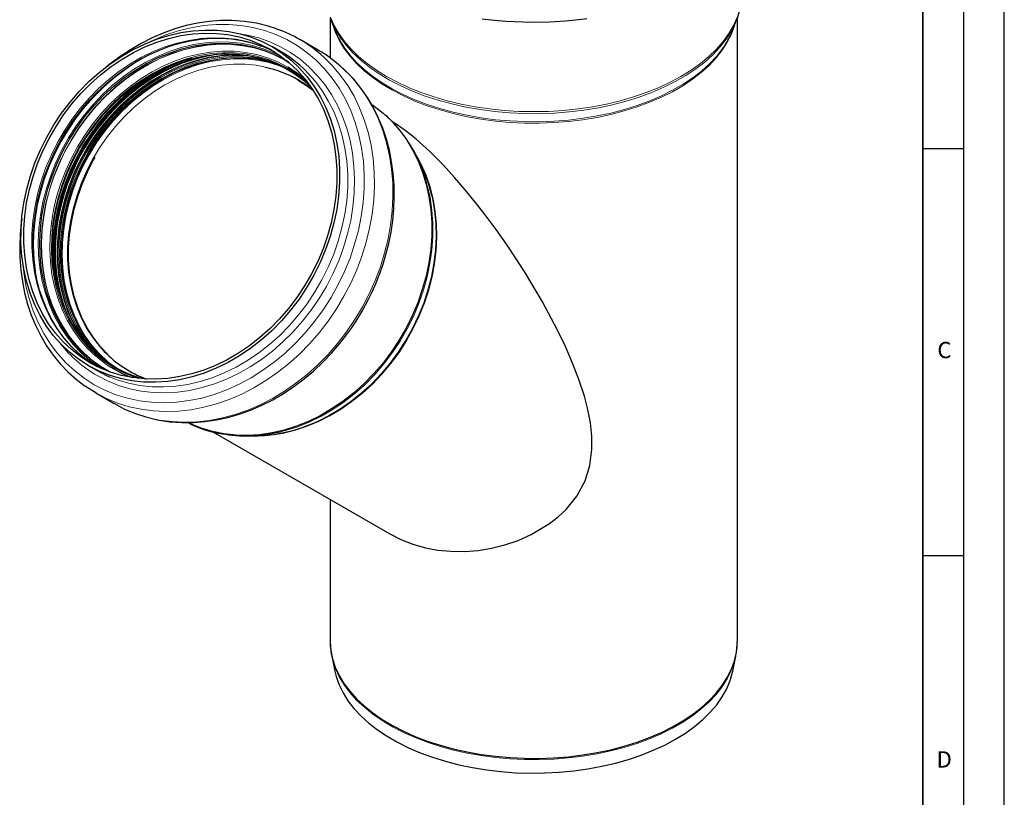
# Model space of a CAD drawing. Units: millimetres. Extents: x 0 to 420, y 0 to 297.
# Drawn here: x 299 to 420, y 119 to 214 of the extents above; entities that cross this region are included whole.
import ezdxf

# ---------------------------------------------------------------- set-up
doc = ezdxf.new("R2010")
doc.units = ezdxf.units.MM
doc.layers.add('LINIEN-DICK', color=7, linetype='Continuous', lineweight=35)
doc.layers.add('LINIEN-DÜNN', color=7, linetype='Continuous')
doc.layers.add('VORLAGE_TEXT', color=7, linetype='Continuous')
doc.styles.add('SLDTEXTSTYLE0', font='TXT', dxfattribs={"width": 0.605})

msp = doc.modelspace()

# ---------------------------------------------------------------- linework, layer by layer
at = {"color": 7, "linetype": 'Continuous', "lineweight": 25}
for p, q in [((337.229441, 214.585476), (337.229441, 209.612617)), ((337.324865, 214.297042), (337.786302, 213.093776)), ((386.67258, 213.093776), (387.134017, 214.297042)), ((387.229441, 138.006634), (387.229441, 214.591806)), ((335.775063, 210.556274), (333.504128, 211.867684)), ((331.124904, 210.400909), (330.131277, 210.974704)), ((331.588893, 209.409276), (332.109946, 209.093859)), ((332.125976, 209.080254), (331.793233, 209.278254)), ((347.825423, 197.603373), (347.374934, 198.397282)), ((307.527605, 171.832477), (308.521231, 171.258682)), ((309.829116, 171.240122), (310.16545, 171.051747)), ((308.440055, 168.464842), (310.710991, 167.153433)), ((322.841983, 163.681658), (344.549984, 151.145822)), ((327.040178, 163.184081), (327.952969, 163.19073)), ((337.229441, 155.373255), (337.229441, 138.006634)), ((337.410674, 136.191167), (337.419816, 136.146084)), ((337.419816, 136.146084), (337.800816, 134.292476)), ((386.658066, 134.292476), (387.039066, 136.146084)), ((386.995026, 135.944028), (387.039066, 136.146084))]:
    msp.add_line(p, q, dxfattribs=at)
at = {"color": 8, "linetype": 'Continuous', "lineweight": 18}
for p, q in [((304.259069, 199.763126), (304.791084, 200.649773)), ((314.032237, 170.268985), (314.204913, 170.198118))]:
    msp.add_line(p, q, dxfattribs=at)
at = {"color": 7, "linetype": 'Continuous', "lineweight": 25, "flags": 128}
for points in [[(330.627156, 213.178905), (329.616991, 213.513756), (328.184587, 213.859673), (326.702552, 214.09009), (325.177141, 214.200438), (323.779761, 214.193958), (322.371078, 214.086669), (320.957275, 213.879137), (319.544476, 213.572416), (318.138815, 213.168042), (316.746409, 212.668047), (315.37334, 212.074958), (314.02565, 211.391828), (312.70936, 210.622275), (311.430514, 209.770586), (310.195302, 208.841921), (309.706463, 208.429738)], [(355.876613, 214.429003), (357.404283, 214.248085), (358.802853, 214.126958), (359.807687, 214.065626), (360.927514, 214.022246), (362.229441, 214.004646)], [(362.229441, 214.004646), (364.107057, 214.041274), (364.861195, 214.076685), (366.108171, 214.161533), (367.39218, 214.283646), (368.754857, 214.452703)], [(307.529441, 171.831416), (306.339294, 172.595043), (305.222443, 173.469046), (304.185444, 174.448297), (303.234382, 175.527047), (302.374837, 176.698967), (301.611855, 177.95718), (300.949913, 179.294302), (300.392894, 180.702486), (299.944069, 182.173468), (299.606071, 183.698617), (299.380882, 185.268981), (299.269826, 186.875345), (299.273554, 188.508283), (299.392043, 190.158212), (299.624598, 191.815449), (299.969855, 193.47027), (300.425788, 195.112962), (300.989721, 196.733886), (301.658344, 198.32353), (302.427734, 199.872565), (303.293376, 201.3719), (304.250189, 202.812738), (305.29256, 204.186622), (306.41437, 205.48549), (307.609037, 206.70172), (308.869549, 207.828175), (310.188511, 208.858243), (311.55818, 209.785881), (312.97052, 210.605644), (314.417243, 211.312722), (315.889859, 211.902965), (317.379724, 212.372909), (318.878098, 212.719798), (320.376186, 212.941594), (321.865197, 213.036997), (323.336393, 213.005446), (324.78114, 212.847127), (326.190961, 212.562969), (327.557581, 212.154639), (328.872981, 211.624534), (330.129441, 210.975765), (331.319589, 210.212138), (332.436439, 209.338134), (333.473438, 208.358884), (334.424501, 207.280134), (335.284045, 206.108214), (336.047027, 204.850001), (336.70897, 203.512879), (337.265988, 202.104695), (337.714813, 200.633713), (338.052812, 199.108564), (338.278, 197.5382), (338.389056, 195.931836), (338.385329, 194.298898), (338.26684, 192.648969), (338.034284, 190.991732), (337.689027, 189.336911), (337.233094, 187.694219), (336.669162, 186.073295), (336.000538, 184.483651), (335.231148, 182.934616), (334.365507, 181.435281), (333.408693, 179.994443), (332.366323, 178.620559), (331.244512, 177.321691), (330.049846, 176.105461), (328.789333, 174.979006), (327.470372, 173.948938), (326.100702, 173.0213), (324.688362, 172.201537), (323.241639, 171.494459), (321.769024, 170.904216), (320.279158, 170.434272), (318.780784, 170.087383), (317.282696, 169.865587), (315.793685, 169.770184), (314.322489, 169.801735), (312.877742, 169.960054), (311.467922, 170.244212), (310.101302, 170.652541), (308.785902, 171.182647), (307.529441, 171.831416)], [(329.929441, 210.629354), (331.098524, 209.879243), (332.195607, 209.020709), (333.214252, 208.058791), (334.148482, 206.999133), (334.992813, 205.847955), (335.742291, 204.612011), (336.392518, 203.298555), (336.939677, 201.915295), (337.380559, 200.470348), (337.712575, 198.972193), (337.933778, 197.429623), (338.042868, 195.85169), (338.039207, 194.247653), (337.922815, 192.626927), (337.694375, 190.999021), (337.355229, 189.37349), (336.907366, 187.759872), (336.353414, 186.167637), (335.696625, 184.606128), (334.940853, 183.08451), (334.090532, 181.611711), (333.150653, 180.196375), (332.126732, 178.846807), (331.024777, 177.570928), (329.851254, 176.376224), (328.613052, 175.269707), (327.317435, 174.25787), (325.972007, 173.34665), (324.584664, 172.541396), (323.163547, 171.846833), (321.716996, 171.267037), (320.253499, 170.80541), (318.781646, 170.464661), (317.310072, 170.24679), (315.847416, 170.153076), (314.402259, 170.184068), (312.983082, 170.339585), (311.598214, 170.618714), (310.255782, 171.019817), (308.963663, 171.540539), (307.729441, 172.177827), (306.560358, 172.927938), (305.463275, 173.786472), (304.44463, 174.74839), (303.5104, 175.808048), (302.666069, 176.959226), (301.916591, 178.19517), (301.266365, 179.508626), (300.719205, 180.891886), (300.278323, 182.336833), (299.946307, 183.834988), (299.725105, 185.377558), (299.616014, 186.955491), (299.619675, 188.559528), (299.736067, 190.180254), (299.964507, 191.80816), (300.303653, 193.433691), (300.751516, 195.047309), (301.305468, 196.639544), (301.962257, 198.201053), (302.71803, 199.722671), (303.56835, 201.19547), (304.508229, 202.610806), (305.53215, 203.960373), (306.634106, 205.236253), (307.807628, 206.430957), (309.045831, 207.537474), (310.341447, 208.549311), (311.686875, 209.46053), (313.074218, 210.265785), (314.495335, 210.960348), (315.941887, 211.540144), (317.405383, 212.001771), (318.877237, 212.34252), (320.34881, 212.560391), (321.811467, 212.654105), (323.256624, 212.623113), (324.6758, 212.467596), (326.060668, 212.188467), (327.4031, 211.787364), (328.695219, 211.266641), (329.929441, 210.629354)], [(304.317288, 199.784002), (305.186265, 201.189336), (305.56133, 201.742136), (306.212304, 202.637463), (306.923989, 203.535383), (307.725702, 204.459999), (308.601929, 205.379381), (309.545827, 206.276648), (310.550373, 207.13774), (311.6091, 207.951483), (312.715795, 208.708712), (313.864401, 209.401783), (315.048961, 210.024238), (316.263598, 210.570573), (317.50251, 211.036069), (318.75997, 211.416652), (320.030329, 211.708785), (321.30802, 211.909372), (322.587536, 212.015667), (323.863411, 212.025203), (325.130167, 211.935724), (326.382247, 211.745148), (327.613931, 211.451551), (328.811415, 211.055791)], [(310.145653, 171.058831), (309.021385, 171.712515), (307.886092, 172.520381), (306.827275, 173.435656), (305.851302, 174.452835), (304.964043, 175.565801), (304.170834, 176.76786), (303.476445, 178.051784), (302.885053, 179.409849), (302.400214, 180.83389), (302.024845, 182.315341), (301.761202, 183.845293), (301.610871, 185.414544), (301.574757, 187.013658), (301.653076, 188.633016), (301.845358, 190.262879), (302.150446, 191.893446), (302.566505, 193.51491), (303.091033, 195.117519), (303.720876, 196.691636), (304.452245, 198.227792), (305.280742, 199.71675), (306.201384, 201.149555), (307.208635, 202.517589), (308.296437, 203.812626), (309.458247, 205.026876), (310.687079, 206.153037), (311.975542, 207.184336), (313.315886, 208.114571), (314.700052, 208.938148), (316.119714, 209.650112), (317.566334, 210.246183), (319.031213, 210.722775), (320.50554, 211.077023), (321.980449, 211.306795), (323.447069, 211.41071), (324.89658, 211.388143), (326.320264, 211.239229), (327.70956, 210.964865), (329.056111, 210.5667), (330.35182, 210.047129), (331.588893, 209.409276), (331.588893, 209.409276)], [(330.422496, 210.331783), (329.688845, 210.692847), (328.753984, 211.083473)], [(303.236935, 183.754098), (303.163389, 184.467543), (303.087918, 186.028295), (303.126212, 187.612536), (303.278034, 189.210499), (303.54245, 190.812331), (303.917829, 192.408157), (304.401855, 193.988138), (304.991546, 195.542533), (305.683266, 197.061759), (306.472749, 198.536448), (307.355128, 199.95751), (308.324964, 201.316182), (309.376277, 202.604089), (310.502584, 203.813289), (311.696943, 204.936328), (312.95199, 205.966281), (314.259986, 206.896799), (315.612867, 207.722145), (317.002294, 208.43723), (318.419698, 209.037645), (319.699943, 209.473251)], [(304.779766, 178.527483), (304.744655, 178.617521), (304.266255, 180.022651), (303.89587, 181.484429), (303.635728, 182.994063), (303.487394, 184.542476), (303.451759, 186.120353), (303.529038, 187.718207), (303.718766, 189.326426), (304.019803, 190.93534), (304.430337, 192.535271), (304.947899, 194.116598), (305.569378, 195.669811), (306.291035, 197.185567), (307.10853, 198.654752), (308.016946, 200.06853), (309.010821, 201.418397), (310.084177, 202.696236), (311.230559, 203.894361), (312.443072, 205.005567), (313.714424, 206.023171), (315.03697, 206.941053), (316.402754, 207.753692), (317.803563, 208.456202), (319.230973, 209.044357), (320.676399, 209.514621), (322.131147, 209.864164), (323.324817, 210.059204)], [(330.824603, 208.807782), (329.531282, 209.184476), (328.163527, 209.448891), (326.761958, 209.588347), (325.335213, 209.601982), (323.892091, 209.489714), (322.441489, 209.252234), (320.992349, 208.891006), (319.553606, 208.408258), (318.134131, 207.806965), (316.742675, 207.090835), (315.387817, 206.264284), (314.07791, 205.332406), (312.82103, 204.300948), (311.624926, 203.176269), (310.496973, 201.965302), (309.444124, 200.675514), (308.472872, 199.314857), (307.589203, 197.891719), (306.798567, 196.414875), (306.105837, 194.89343), (305.515284, 193.336765), (305.03055, 191.754475), (304.654624, 190.156318), (304.389822, 188.552145), (304.237777, 186.951848), (304.199427, 185.365293), (304.275008, 183.80226), (304.464055, 182.272388), (304.765401, 180.785108), (305.177189, 179.349589), (305.69688, 177.974683), (306.321269, 176.668865), (307.046509, 175.440187), (307.868126, 174.296224), (308.781055, 173.244029), (309.779669, 172.290089), (310.103069, 172.017398)], [(319.675976, 209.348333), (320.834816, 209.660273), (322.091298, 209.904652), (323.353776, 210.055228), (324.616352, 210.10923), (325.8731, 210.064217), (327.118023, 209.918035), (328.345004, 209.668797), (329.547745, 209.314886), (330.719708, 208.854987), (331.854058, 208.288156), (332.943631, 207.613911), (333.980915, 206.832367), (334.689877, 206.188108)], [(328.113681, 209.583379), (329.301891, 209.346181), (329.867728, 209.197248)], [(334.137642, 207.012592), (333.194191, 207.746664), (332.039814, 208.489252)], [(341.152398, 178.512633), (341.99041, 180.066244), (342.303171, 180.707387), (342.78814, 181.786059), (343.245375, 182.9225), (343.682216, 184.157175), (344.077671, 185.459397), (344.41998, 186.814557), (344.699963, 188.209415), (344.910707, 189.632777), (345.046925, 191.07472), (345.104572, 192.526223), (345.08058, 193.978918), (344.972676, 195.424926), (344.779255, 196.856754), (344.499284, 198.26722), (344.132231, 199.649401), (343.67801, 200.996599), (343.136942, 202.30231), (342.509715, 203.560201), (341.797366, 204.764094), (341.001257, 205.907944), (340.123065, 206.98582), (339.164778, 207.99189), (338.40511, 208.672686)], [(335.138447, 205.625966), (334.347481, 206.235846), (333.218924, 206.962795)], [(333.313325, 206.885617), (334.44081, 206.159359), (335.043883, 205.702651)], [(342.342619, 203.879689), (342.629918, 203.680701), (343.746768, 202.806698), (344.783768, 201.827448), (345.73483, 200.748697), (346.594374, 199.576777), (347.357356, 198.318564), (348.019299, 196.981442), (348.576317, 195.573258), (349.025143, 194.102276), (349.363141, 192.577127), (349.588329, 191.006763), (349.699385, 189.400399), (349.695658, 187.767461), (349.577169, 186.117532), (349.344614, 184.460295), (348.999356, 182.805475), (348.543424, 181.162782), (347.979491, 179.541858), (347.310868, 177.952214), (346.541478, 176.40318), (345.675836, 174.903844), (344.719022, 173.463007), (343.676652, 172.089122), (342.554842, 170.790254), (341.360175, 169.574024), (340.099662, 168.44757), (338.780701, 167.417501), (337.411031, 166.489863), (335.998691, 165.6701), (334.551968, 164.963023), (333.079353, 164.372779), (331.589487, 163.902835), (330.091114, 163.555946), (328.593026, 163.33415), (327.104015, 163.238747), (325.632819, 163.270298), (324.188071, 163.428617), (322.778251, 163.712775), (321.411631, 164.121105), (320.096231, 164.65121), (319.740861, 164.819729)], [(365.139483, 176.167153), (363.281106, 179.652583), (361.199016, 183.156141), (360.060545, 184.937148), (358.861027, 186.726351), (357.591568, 188.530774), (356.250162, 190.344174), (355.065193, 191.869365), (353.818721, 193.397199), (352.491355, 194.937381), (351.085584, 196.468096), (349.464361, 198.097617), (347.740423, 199.655068), (346.601735, 200.572015), (345.445627, 201.398378), (344.855671, 201.755672)], [(308.602975, 171.678611), (308.521202, 171.722764), (307.434773, 172.44237), (306.402779, 173.269408), (305.433157, 174.202668), (304.533895, 175.240026), (303.712922, 176.378371), (303.054412, 177.473075), (302.474768, 178.628972), (301.97642, 179.840443), (301.561381, 181.101744), (301.231309, 182.406894), (300.987491, 183.74966), (300.830813, 185.123531), (300.761721, 186.52169), (300.780155, 187.936951), (300.885449, 189.361629), (301.076156, 190.78727), (301.349678, 192.204032), (301.701393, 193.599119), (302.12217, 194.952218), (302.589207, 196.218293), (303.039552, 197.283965), (303.424445, 198.106294), (303.905661, 199.045149), (304.317288, 199.784002)], [(309.954728, 173.162325), (309.048143, 174.123141), (308.202162, 175.204554), (307.449663, 176.373199), (306.795404, 177.621687), (306.24352, 178.942125), (305.797503, 180.326165), (305.46017, 181.765056), (305.233655, 183.249701), (305.119391, 184.770715), (305.118098, 186.31848), (305.229787, 187.883211), (305.45375, 189.455015), (305.788571, 191.023956), (306.232134, 192.580113), (306.781635, 194.113647), (307.433599, 195.614865), (308.183904, 197.074274), (308.387326, 197.433277)], [(299.364867, 189.796655), (299.304412, 189.388339), (299.168193, 187.946396), (299.110546, 186.494893), (299.134539, 185.042198), (299.242443, 183.59619), (299.435864, 182.164362), (299.715835, 180.753896), (300.082888, 179.371715), (300.537108, 178.024517), (301.078177, 176.718806), (301.705404, 175.460915), (302.417752, 174.257022), (303.213861, 173.113172), (304.092053, 172.035296), (305.05034, 171.029226), (306.08642, 170.100716), (307.146882, 169.294074)], [(314.098301, 170.235181), (313.390992, 170.443309), (312.219029, 170.903208), (311.084678, 171.470039), (309.995106, 172.144284), (308.957822, 172.925828), (307.980642, 173.813826), (307.071585, 174.806596), (306.238769, 175.90152), (305.565365, 176.963967), (304.971037, 178.089362), (304.458587, 179.271842), (304.030333, 180.505342), (303.688155, 181.783528), (303.433479, 183.099801), (303.344404, 183.821896)], [(310.732901, 167.14489), (311.904085, 166.525765), (313.220976, 165.96386), (314.598127, 165.50736), (316.030531, 165.161443), (317.512566, 164.931026), (319.037977, 164.820678), (320.435357, 164.827158), (321.84404, 164.934447), (323.257843, 165.141979), (324.670642, 165.4487), (326.076303, 165.853074), (327.468709, 166.353069), (328.841779, 166.946158), (330.189468, 167.629288), (331.505759, 168.398841), (332.784604, 169.25053), (334.019817, 170.179195), (335.204801, 171.17836), (336.331925, 172.239187), (337.390826, 173.347706), (338.362845, 174.475811), (339.24371, 175.605506), (339.83589, 176.432226), (340.405811, 177.287454), (341.152398, 178.512633)], [(344.550463, 151.146396), (344.562721, 151.138475), (345.905412, 150.452941), (347.366507, 149.88262), (348.916368, 149.446434), (350.454977, 149.163368), (352.05115, 149.012093), (353.716463, 148.998149), (355.414618, 149.129335), (357.053566, 149.394487), (358.693302, 149.800503), (360.322801, 150.354363), (361.927759, 151.066222), (364.174915, 152.412721), (365.220828, 153.228419), (366.188038, 154.138741), (367.529682, 155.798921), (368.533263, 157.670649), (369.121791, 159.566368), (369.371799, 161.504661), (369.358893, 163.168698), (369.178888, 164.810639), (368.8637, 166.444218), (368.442653, 168.053273), (367.773102, 170.105659), (366.989094, 172.134729), (366.106521, 174.155055), (365.139483, 176.167153)], [(308.523068, 171.257622), (309.779528, 170.608852), (310.14269, 170.448116)], [(308.442091, 168.463666), (307.196112, 169.258384), (307.175654, 169.272764)], [(337.229441, 138.006634), (337.23046, 137.876348), (337.311911, 136.835335), (337.523271, 135.800429), (337.863438, 134.777025), (338.330638, 133.770459), (338.922434, 132.785978), (339.635743, 131.828716), (340.466845, 130.903662), (341.411407, 130.01564), (342.464505, 129.169279), (343.620648, 128.368992), (344.873808, 127.618951), (346.217453, 126.923067), (347.644577, 126.284967), (349.147739, 125.707979), (350.719104, 125.19511), (352.350478, 124.749035), (354.033356, 124.372078), (355.758965, 124.066206), (357.518308, 123.833013), (359.302213, 123.673714), (361.101379, 123.589141), (362.906426, 123.579733), (364.707943, 123.645541), (366.496539, 123.786221), (368.262888, 124.00104), (369.997782, 124.288877), (371.692175, 124.648233), (373.337234, 125.077232), (374.924382, 125.57364), (376.445344, 126.134868), (377.892191, 126.757989), (379.25738, 127.439756), (380.533793, 128.176614), (381.714776, 128.96472), (382.794171, 129.799968), (383.766351, 130.678), (384.626248, 131.594241), (385.369378, 132.543914), (385.991867, 133.522066), (386.49047, 134.523599), (386.862587, 135.54329), (387.106278, 136.575825), (387.220273, 137.615819), (387.229441, 138.006634)], [(337.800816, 134.292476), (337.961072, 133.641854), (338.31967, 132.625402), (338.805837, 131.626772), (339.41698, 130.651293), (340.149836, 129.70417), (341.000497, 128.790455), (341.964424, 127.915024), (343.036473, 127.082548), (344.210925, 126.297468), (345.481514, 125.563973), (346.84146, 124.885976), (348.283507, 124.267095), (349.799962, 123.710632), (351.382734, 123.219556), (353.023378, 122.796487), (354.713139, 122.443682), (356.443004, 122.163024), (358.203742, 121.956009), (359.985959, 121.823744), (361.780145, 121.766932), (363.576729, 121.785878), (365.366125, 121.880479), (367.138784, 122.050233), (368.885251, 122.294232), (370.596206, 122.611175), (372.26252, 122.999371), (373.875304, 123.456749), (375.425952, 123.980868), (376.906191, 124.568932), (378.308123, 125.217804), (379.624268, 125.924021), (380.847604, 126.683816), (381.971605, 127.493134), (382.990272, 128.347657), (383.898172, 129.242827), (384.690459, 130.173868), (385.362907, 131.135811), (385.911928, 132.123524), (386.334593, 133.131737), (386.628646, 134.155072), (386.658066, 134.292476)]]:
    msp.add_lwpolyline(points, dxfattribs=at)
at = {"color": 8, "linetype": 'Continuous', "lineweight": 18, "flags": 128}
for points in [[(387.205315, 214.62986), (386.754082, 213.609264), (386.177876, 212.609852), (385.479635, 211.636716), (384.662916, 210.694816), (383.731881, 209.78895), (382.691275, 208.923735), (381.5464, 208.103581), (380.30309, 207.332666), (378.967681, 206.614918), (377.546978, 205.953996), (376.04822, 205.353267), (374.479045, 204.815792), (372.847449, 204.34431), (371.161746, 203.941224), (369.430525, 203.608588), (367.66261, 203.348096), (365.867008, 203.161077), (364.052871, 203.048483), (362.229441, 203.010888), (360.406012, 203.048483), (358.591874, 203.161077), (356.796272, 203.348096), (355.028357, 203.608588), (353.297137, 203.941224), (351.611433, 204.34431), (349.979837, 204.815792), (348.410662, 205.353267), (346.911904, 205.953996), (345.491201, 206.614918), (344.155792, 207.332666), (342.912482, 208.103581), (341.767607, 208.923735), (340.727001, 209.78895), (339.795966, 210.694816), (338.979247, 211.636716), (338.281006, 212.609852), (337.704801, 213.609264), (337.253567, 214.62986)], [(387.122985, 214.268408), (386.983032, 213.926132), (386.474307, 212.904265), (385.839179, 211.906254), (385.080962, 210.937301), (384.203607, 210.002458), (383.211689, 209.106598), (382.110379, 208.254394), (380.905419, 207.450286), (379.603092, 206.698469), (378.210186, 206.00286), (376.733964, 205.367088), (375.182122, 204.794465), (373.562751, 204.287979), (371.884293, 203.85027), (370.1555, 203.483618), (368.385383, 203.189937), (366.583173, 202.970757), (364.758263, 202.827221), (362.92017, 202.760077), (361.078476, 202.769675), (359.242782, 202.855966), (357.42266, 203.018499), (355.627597, 203.256426), (353.866954, 203.568508), (352.149909, 203.953118), (350.485414, 204.40825), (348.882146, 204.931532), (347.348466, 205.520234), (345.892367, 206.171289), (344.521443, 206.881302), (343.24284, 207.64657), (342.063225, 208.463105), (340.988746, 209.326649), (340.025007, 210.232701), (339.177032, 211.176536), (338.449241, 212.153233), (337.845429, 213.157701), (337.368744, 214.184704), (337.322141, 214.304154)], [(314.970857, 211.549584), (315.522369, 211.807857), (317.045606, 212.433135), (318.587211, 212.938577), (320.138764, 213.321421), (321.69179, 213.579577), (323.237809, 213.711635), (324.768375, 213.716873), (326.275131, 213.595263), (327.749845, 213.34747), (329.184464, 212.974845), (330.571153, 212.479425), (331.902338, 211.863916), (333.170747, 211.131678), (334.369455, 210.286712), (335.491914, 209.333632), (336.531993, 208.277644), (337.484011, 207.124514), (338.34277, 205.880542), (339.103579, 204.552521), (339.762283, 203.147704), (340.315283, 201.673764), (340.759561, 200.138752), (341.092689, 198.55105), (341.312847, 196.919331), (341.418834, 195.252505), (341.410071, 193.559678), (341.286605, 191.850094), (341.049111, 190.133091), (340.698886, 188.418046), (340.237842, 186.714326), (339.668498, 185.031237), (338.993964, 183.37797), (338.217923, 181.763556), (337.344613, 180.196812), (336.378806, 178.686295), (335.325774, 177.240254), (334.191271, 175.866588), (332.981491, 174.572798), (331.703043, 173.365952), (330.362909, 172.252641), (328.968408, 171.238945), (327.527157, 170.3304), (326.047026, 169.531969), (324.536101, 168.848013), (323.002633, 168.282266), (321.454997, 167.83782), (319.901647, 167.5171), (318.351065, 167.32186), (316.811721, 167.253165), (315.292022, 167.311391), (313.800269, 167.496219), (312.344608, 167.80664), (310.93299, 168.240959), (309.573125, 168.796803), (308.272439, 169.471137), (308.272439, 169.471137)], [(386.894869, 213.673427), (386.862587, 213.563313), (386.49047, 212.543621), (385.991867, 211.542089), (385.369378, 210.563936), (384.626248, 209.614264), (383.766351, 208.698023), (382.794171, 207.81999), (381.714776, 206.984743), (380.533793, 206.196637), (379.25738, 205.459779), (377.892191, 204.778012), (376.445344, 204.154891), (374.924382, 203.593663), (373.337234, 203.097255), (371.692175, 202.668255), (369.997782, 202.3089), (368.262888, 202.021063), (366.496539, 201.806244), (364.707943, 201.665564), (362.906426, 201.599756), (361.101379, 201.609163), (359.302213, 201.693737), (357.518308, 201.853035), (355.758965, 202.086229), (354.033356, 202.392101), (352.350478, 202.769057), (350.719104, 203.215133), (349.147739, 203.728002), (347.644577, 204.30499), (346.217453, 204.94309), (344.873808, 205.638974), (343.620648, 206.389015), (342.464505, 207.189302), (341.411407, 208.035663), (340.466845, 208.923685), (339.635743, 209.848739), (338.922434, 210.806001), (338.330638, 211.790482), (337.863438, 212.797048), (337.564013, 213.673427)], [(328.753984, 211.083473), (328.396727, 211.213569), (327.054295, 211.614672), (325.669427, 211.893801), (324.25025, 212.049318), (322.805093, 212.08031), (321.342436, 211.986596), (319.870863, 211.768725), (318.39901, 211.427976), (316.935513, 210.966349), (315.488962, 210.386553), (314.067845, 209.69199), (312.680502, 208.886736), (311.335074, 207.975516), (310.039457, 206.963679), (308.801254, 205.857162), (307.627732, 204.662458), (306.525777, 203.386579), (305.501856, 202.037011), (304.561977, 200.621675), (303.711656, 199.148876), (302.955884, 197.627258), (302.299094, 196.06575), (301.745143, 194.473514), (301.29728, 192.859896), (300.958133, 191.234365), (300.729694, 189.606459), (300.613302, 187.985733), (300.609641, 186.381696), (300.718731, 184.803763), (300.939934, 183.261193), (301.27195, 181.763039), (301.712831, 180.318091), (302.259991, 178.934831), (302.910218, 177.621375), (303.659696, 176.385431), (304.504027, 175.234253), (305.438256, 174.174595), (306.456901, 173.212677), (307.553985, 172.354143), (308.230013, 171.901603)], [(331.388434, 209.668148), (330.334395, 210.201773), (329.031281, 210.724314), (327.677034, 211.124755), (326.279798, 211.400687), (324.847977, 211.550452), (323.390182, 211.573148), (321.91518, 211.468639), (320.431841, 211.237553), (318.949088, 210.881281), (317.475837, 210.401965), (316.020948, 209.802488), (314.593173, 209.086454), (313.201096, 208.258171), (311.853091, 207.322619), (310.557265, 206.285426), (309.32141, 205.152828), (308.152959, 203.931638), (307.058941, 202.6292), (306.045933, 201.253347), (305.120029, 199.812354), (304.286796, 198.314886), (303.551247, 196.76995), (302.917805, 195.186837), (302.390279, 193.575068), (301.971842, 191.944337), (301.66501, 190.304451), (301.471629, 188.665272), (301.392863, 187.036659), (301.429183, 185.428406), (301.580373, 183.850186), (301.845523, 182.31149), (302.223038, 180.821572), (302.710648, 179.389393), (303.30542, 178.023565), (304.003777, 176.732304), (304.801519, 175.523374), (305.693849, 174.404048), (306.6754, 173.381055), (307.740269, 172.460549), (308.882051, 171.648066), (309.287612, 171.396695)], [(326.126223, 212.57897), (327.075782, 212.412863), (328.478596, 212.058048), (329.833983, 211.580396), (331.13418, 210.982644), (332.37174, 210.268216), (333.539573, 209.441204), (334.630992, 208.506345), (335.639743, 207.468994), (336.56005, 206.335092), (337.386641, 205.111135), (338.11478, 203.804133), (338.740298, 202.421573), (339.259611, 200.971374), (339.669745, 199.461843), (339.968351, 197.901625), (340.153718, 196.299658), (340.224785, 194.665117), (340.181143, 193.007366), (340.023045, 191.335899), (339.751394, 189.660291), (339.367747, 187.990139), (338.874302, 186.33501), (338.273885, 184.704384), (337.569935, 183.107601), (336.766483, 181.553808), (335.868133, 180.051904), (334.88003, 178.610493), (333.807834, 177.23783), (332.657686, 175.941779), (331.436174, 174.729762), (330.150295, 173.608722), (328.807414, 172.58508), (327.415223, 171.6647), (325.981696, 170.852853), (324.515045, 170.15419), (323.023671, 169.572712), (321.516115, 169.111751), (320.001013, 168.773946), (318.487044, 168.561232), (316.982879, 168.474828), (315.497134, 168.515229), (314.038319, 168.682204), (312.61479, 168.974795), (311.234701, 169.391327), (309.905957, 169.929414), (308.636169, 170.585974), (308.636169, 170.585974)], [(301.039351, 183.399033), (300.873926, 184.861936), (300.804098, 186.468004), (300.846979, 188.096879), (301.002323, 189.73923), (301.269242, 191.38565), (301.646206, 193.02671), (302.131056, 194.653008), (302.721014, 196.25523), (303.412703, 197.824197), (304.202158, 199.350925), (305.08486, 200.826666), (306.055751, 202.242969), (307.10927, 203.591722), (308.239384, 204.865197), (309.439618, 206.056102), (310.703098, 207.157614), (312.022587, 208.163425), (313.390527, 209.067773), (314.799083, 209.865478), (316.240186, 210.551971), (317.705582, 211.123319), (318.435682, 211.361984)], [(331.684162, 209.3538), (330.539186, 209.938929), (329.243477, 210.458501), (327.896926, 210.856666), (326.50763, 211.13103), (325.083946, 211.279943), (323.634435, 211.302511), (322.167815, 211.198596), (320.692906, 210.968823), (319.218579, 210.614576), (317.7537, 210.137984), (316.30708, 209.541913), (314.887418, 208.829948), (313.503252, 208.006372), (312.162908, 207.076137), (310.874445, 206.044838), (309.645614, 204.918676), (308.483803, 203.704426), (307.396002, 202.40939), (306.388751, 201.041355), (305.468108, 199.608551), (304.639611, 198.119593), (303.908242, 196.583436), (303.278399, 195.00932), (302.753871, 193.406711), (302.337812, 191.785247), (302.032724, 190.15468), (301.840442, 188.524816), (301.762123, 186.905458), (301.798237, 185.306345), (301.948568, 183.737094), (302.212211, 182.207142), (302.58758, 180.725691), (303.072419, 179.30165), (303.663811, 177.943584), (304.3582, 176.659661), (305.151409, 175.457602), (306.038668, 174.344636), (307.014641, 173.327457), (308.073458, 172.412182), (309.208751, 171.604316), (309.707691, 171.297682)], [(331.793233, 209.278254), (330.556795, 209.91578), (329.261751, 210.435084), (327.915891, 210.833045), (326.527308, 211.107268), (325.104354, 211.256105), (323.655587, 211.278661), (322.18972, 211.174799), (320.715568, 210.945145), (319.241997, 210.591079), (317.77787, 210.114732), (316.331992, 209.518967), (314.913058, 208.807368), (313.529603, 207.984214), (312.189946, 207.054456), (310.902145, 206.023686), (309.673944, 204.898103), (308.51273, 203.684476), (307.425486, 202.390104), (306.418752, 201.022771), (305.498582, 199.590702), (304.67051, 198.102508), (303.939516, 196.56714), (303.309996, 194.993831), (302.785737, 193.392044), (302.369892, 191.771412), (302.06496, 190.141682), (301.872777, 188.512655), (301.794498, 186.894128), (301.830594, 185.295835), (301.980848, 183.727389), (302.244355, 182.198222), (302.619532, 180.717531), (303.104122, 179.294222), (303.695211, 177.936853), (304.389243, 176.653588), (305.182045, 175.452146), (306.068849, 174.339751), (307.044321, 173.323094), (308.102595, 172.408289), (309.237306, 171.600837), (309.829116, 171.240122)], [(332.039814, 208.489252), (330.819462, 209.117566), (329.540658, 209.627735), (328.211286, 210.016611), (326.839543, 210.281797), (325.433887, 210.421659), (324.002982, 210.435335), (322.555652, 210.322739), (321.100819, 210.084566), (319.647453, 209.722285), (318.204515, 209.238129), (316.780901, 208.635083), (315.385388, 207.916866), (314.026579, 207.087904), (312.712852, 206.153309), (311.452307, 205.118843), (310.252715, 203.990884), (309.121473, 202.776386), (308.065554, 201.482837), (307.09147, 200.118212), (306.205224, 198.690925), (305.412282, 197.209774), (304.717532, 195.683893), (304.125258, 194.122688), (303.639111, 192.535784), (303.262088, 190.932967), (302.996513, 189.324117), (302.844025, 187.719153), (302.805563, 186.127971), (302.881365, 184.560381), (303.070963, 183.026048), (303.373188, 181.53443), (303.786176, 180.094726), (304.307383, 178.71581), (304.933593, 177.406185), (305.660947, 176.173924), (306.48496, 175.026625), (307.400552, 173.971362), (308.402077, 173.01464), (309.483362, 172.162358), (309.947874, 171.844575)], [(338.868258, 211.02192), (338.889845, 210.989688), (339.604152, 210.031087), (340.436416, 209.10474), (341.382298, 208.215476), (342.436869, 207.367932), (343.594628, 206.566526), (344.849541, 205.815436), (346.195064, 205.118579), (347.624183, 204.479587), (349.129448, 203.901792), (350.703009, 203.388206), (352.336664, 202.941507), (354.021896, 202.564023), (355.749918, 202.257723), (357.511721, 202.024204), (359.29812, 201.864682), (361.099801, 201.779991), (362.907372, 201.77057), (364.711409, 201.83647), (366.502506, 201.977347), (368.271325, 202.192466), (370.008644, 202.480706), (371.705406, 202.840564), (373.352765, 203.270163), (374.942132, 203.767265), (376.465221, 204.329278), (377.914092, 204.953271), (379.281189, 205.635991), (380.559387, 206.373878), (381.742021, 207.163087), (382.822925, 207.999502), (383.796465, 208.878763), (384.657564, 209.796285), (385.401733, 210.747285), (385.805161, 211.355576)], [(332.022577, 208.319851), (330.811081, 208.943606), (329.541557, 209.450072), (328.221833, 209.836126), (326.860045, 210.099388), (325.464589, 210.238235), (324.044069, 210.251811), (322.607242, 210.140033), (321.162967, 209.903589), (319.720149, 209.543937), (318.287682, 209.063294), (316.874399, 208.464625), (315.489013, 207.751619), (314.140066, 206.928673), (312.835873, 206.000861), (311.584476, 204.973902), (310.39359, 203.854129), (309.270557, 202.648445), (308.222301, 201.364283), (307.255285, 200.009561), (306.375471, 198.592632), (305.588284, 197.12223), (304.898576, 195.607422), (304.3106, 194.057547), (303.82798, 192.48216), (303.453693, 190.890974), (303.190046, 189.2938), (303.038665, 187.700483), (303.000482, 186.120849), (303.075734, 184.564635), (303.263956, 183.041436), (303.563987, 181.560644), (303.973979, 180.131388), (304.491403, 178.762479), (305.113069, 177.462358), (305.835144, 176.23904), (306.653177, 175.100067), (307.562125, 174.052462), (308.556382, 173.102683), (309.629819, 172.256586), (310.775819, 171.519387), (311.987315, 170.895632), (313.256839, 170.389166), (313.696362, 170.245485)], [(320.229552, 209.638425), (319.077088, 209.253229), (317.640094, 208.661125), (316.229878, 207.953898), (314.854923, 207.135802), (313.523498, 206.211757), (312.243609, 205.18732), (311.022955, 204.068653), (309.868875, 202.862483), (308.788312, 201.576064), (307.787764, 200.217133), (306.873248, 198.793863), (306.050263, 197.314813), (305.323761, 195.788878), (304.698109, 194.225237), (304.177072, 192.633292), (303.763781, 191.022617), (303.460723, 189.402901), (303.269721, 187.783883), (303.191923, 186.1753), (303.227797, 184.586828), (303.309095, 183.596925)], [(320.244244, 209.584443), (319.115844, 209.206542), (317.680791, 208.615237), (316.272481, 207.908966), (314.899383, 207.091975), (313.569757, 206.169178), (312.291597, 205.146126), (311.072591, 204.028969), (309.920071, 202.824429), (308.840968, 201.539748), (307.841771, 200.182653), (306.92849, 198.761305), (306.106618, 197.284253), (305.381097, 195.76038), (304.756291, 194.198851), (304.235957, 192.609056), (303.823225, 191.000558), (303.520576, 189.383029), (303.329832, 187.766199), (303.252139, 186.15979), (303.287965, 184.573463), (303.399354, 183.315856)], [(321.771438, 209.866902), (320.615122, 209.57898), (319.167512, 209.108006), (317.737946, 208.518962), (316.33502, 207.815391), (314.967173, 207.001524), (313.64263, 206.082255), (312.369357, 205.063114), (311.155012, 203.950229), (310.006898, 202.750294), (308.93192, 201.470524), (307.936544, 200.118618), (307.026755, 198.702704), (306.208025, 197.2313), (305.485278, 195.713253), (304.86286, 194.157694), (304.344516, 192.573978), (303.933361, 190.971629), (303.63187, 189.360285), (303.441855, 187.749636), (303.364459, 186.149369), (303.400148, 184.569107), (303.548706, 183.018356), (303.809241, 181.50644), (304.138717, 180.184578)], [(324.233622, 210.144912), (323.636712, 210.087623), (322.179641, 209.86063), (320.723145, 209.510667), (319.275983, 209.039839), (317.846858, 208.450977), (316.444366, 207.747623), (315.07694, 206.934007), (313.752806, 206.015023), (312.479927, 204.996196), (311.265957, 203.883655), (310.118198, 202.68409), (309.043552, 201.404716), (308.048483, 200.053227), (307.138975, 198.637751), (306.320498, 197.166801), (305.597974, 195.649223), (304.975748, 194.094144), (304.457564, 192.510917), (304.046537, 190.909064), (303.745139, 189.298217), (303.555183, 187.688065), (303.477811, 186.088292), (303.513488, 184.508519), (303.662001, 182.958246), (303.922455, 181.446798), (304.293285, 179.983264), (304.77226, 178.576446), (305.125187, 177.729976)], [(324.416031, 210.146379), (323.655235, 210.077023), (322.198157, 209.850029), (320.741654, 209.500064), (319.294486, 209.029233), (317.865354, 208.440369), (316.462856, 207.737012), (315.095425, 206.923393), (313.771284, 206.004404), (312.498399, 204.985573), (311.284424, 203.873027), (310.13666, 202.673457), (309.062009, 201.394077), (308.066936, 200.042582), (307.157424, 198.627099), (306.338943, 197.156143), (305.616416, 195.638558), (304.994188, 194.083472), (304.476001, 192.500238), (304.064972, 190.898378), (303.763572, 189.287524), (303.573615, 187.677365), (303.496243, 186.077585), (303.531921, 184.497804), (303.680434, 182.947525), (303.940889, 181.43607), (304.311721, 179.972529), (304.790698, 178.565705), (305.181142, 177.636078)], [(327.165307, 209.965153), (326.664526, 210.002974), (325.237492, 210.025191), (323.793614, 209.922888), (322.341576, 209.696678), (320.890111, 209.347924), (319.447948, 208.878722), (318.023759, 208.291895), (316.626112, 207.59097), (315.26341, 206.780165), (313.94385, 205.864355), (312.675367, 204.849047), (311.46559, 203.740349), (310.321796, 202.544928), (309.250862, 201.269973), (308.25923, 199.923153), (307.352864, 198.512566), (306.537214, 197.046697), (305.817186, 195.534361), (305.19711, 193.984654), (304.680716, 192.406896), (304.271108, 190.810576), (303.970751, 189.205293), (303.781451, 187.600703), (303.704346, 186.006456), (303.739901, 184.43214), (303.8879, 182.887223), (304.147455, 181.380995), (304.517004, 179.922516), (304.994324, 178.520558), (305.576546, 177.183551), (306.260167, 175.919537), (306.692442, 175.236451)], [(327.831157, 209.7929), (326.585321, 209.909974), (325.144812, 209.923741), (323.687768, 209.81039), (322.223171, 209.570619), (320.760051, 209.205906), (319.307429, 208.7185), (317.87426, 208.111407), (316.46938, 207.388369), (315.101452, 206.553843), (313.778908, 205.612976), (312.509902, 204.571567), (311.302259, 203.436038), (310.163425, 202.213389), (309.100419, 200.911158), (308.119797, 199.537374), (307.227603, 198.100507), (306.429339, 196.609416), (305.729926, 195.073293), (305.133677, 193.50161), (304.644267, 191.904056), (304.264713, 190.290481), (303.997356, 188.670832), (303.843845, 187.055097), (303.805125, 185.453236), (303.881435, 183.875125), (304.072306, 182.330493), (304.376559, 180.828865), (304.79232, 179.379498), (305.317024, 177.991327), (305.947437, 176.672912), (306.679673, 175.432381), (307.509217, 174.277382), (307.71907, 174.017538)], [(307.086817, 175.121301), (306.789681, 175.560717), (306.063556, 176.790894), (305.438405, 178.098305), (304.91808, 179.474889), (304.505789, 180.91216), (304.204075, 182.401255), (304.014798, 183.932994), (303.939125, 185.497933), (303.977521, 187.086425), (304.129752, 188.688675), (304.394877, 190.294805), (304.771262, 191.894912), (305.256588, 193.479132), (305.847861, 195.037698), (306.541436, 196.560999), (307.333037, 198.039645), (308.217784, 199.46452), (309.190222, 200.826837), (310.244355, 202.118199), (311.373685, 203.330643), (312.571248, 204.456695), (313.829662, 205.489412), (315.141167, 206.422427), (316.497679, 207.249987), (317.890832, 207.96699), (319.31204, 208.569016), (320.752538, 209.052354), (322.203446, 209.414022), (323.655819, 209.651792), (325.100702, 209.764198), (326.529187, 209.750545), (327.932467, 209.61092), (328.113681, 209.583379)], [(307.229189, 175.163993), (306.933241, 175.60163), (306.211061, 176.825126), (305.589304, 178.125436), (305.071805, 179.494543), (304.661754, 180.924006), (304.361679, 182.405013), (304.17343, 183.928433), (304.098168, 185.484872), (304.136356, 187.064735), (304.287759, 188.658283), (304.551444, 190.255689), (304.925786, 191.847105), (305.408475, 193.42272), (305.996536, 194.97282), (306.686344, 196.487848), (307.473646, 197.958463), (308.353587, 199.375598), (309.320743, 200.730516), (310.369151, 202.014863), (311.492347, 203.220722), (312.683405, 204.340658), (313.934984, 205.367765), (315.239366, 206.295712), (316.588509, 207.118777), (317.974096, 207.831886), (319.387584, 208.430643), (320.820258, 208.911355), (322.263285, 209.271059), (323.707769, 209.507537), (325.144804, 209.619332), (326.565531, 209.605754), (327.096909, 209.567926)], [(332.048811, 208.242814), (330.900541, 208.694655), (329.579217, 209.081177), (328.215779, 209.344758), (326.818633, 209.483773), (325.396391, 209.497366), (323.957823, 209.385452), (322.511798, 209.148721), (321.067232, 208.788633), (319.63303, 208.307409), (318.218034, 207.708014), (316.830969, 206.994144), (315.480387, 206.170201), (314.174614, 205.241264), (312.9217, 204.213061), (311.729371, 203.091931), (310.604978, 201.884786), (309.555452, 200.599069), (308.587264, 199.242705), (307.706384, 197.824059), (306.918243, 196.351876), (306.227699, 194.835232), (305.639011, 193.283479), (305.155806, 191.706183), (304.781066, 190.113069), (304.5171, 188.513959), (304.365535, 186.918712), (304.327306, 185.337164), (304.402649, 183.779064), (304.591098, 182.25402), (304.891494, 180.771433), (305.301982, 179.340445), (305.820033, 177.969878), (306.442452, 176.668181), (307.165403, 175.443381), (307.984427, 174.303028), (308.894475, 173.254153), (309.889937, 172.303223), (310.844733, 171.542608)], [(336.079893, 210.036007), (336.480446, 209.679132), (337.53552, 208.620909), (338.504239, 207.466472), (339.381554, 206.22184), (340.162891, 204.893501), (340.844176, 203.488382), (341.421857, 202.013807), (341.892922, 200.477464), (342.254915, 198.887364), (342.50595, 197.251796), (342.644718, 195.579287), (342.670494, 193.878557), (342.583145, 192.158473), (342.383126, 190.428002), (342.071479, 188.696167), (341.64983, 186.971997), (341.120377, 185.264479), (340.485881, 183.582518), (339.749648, 181.934881), (338.915518, 180.330158), (337.987839, 178.776717), (336.971448, 177.282655), (335.871643, 175.855762), (334.69416, 174.503478), (333.445136, 173.232852), (332.131083, 172.05051), (330.758852, 170.962614), (329.335598, 169.974837), (327.86874, 169.092329), (326.365926, 168.319691), (324.834991, 167.660951), (323.283917, 167.119543), (321.720791, 166.69829), (320.15376, 166.399388), (318.590997, 166.224395), (317.040647, 166.174225), (315.510794, 166.249137), (314.009413, 166.448743), (312.544333, 166.772), (311.123191, 167.217225), (309.753397, 167.782095), (308.442091, 168.463666)], [(328.202965, 209.443087), (328.812505, 209.414728), (329.100827, 209.39339)], [(333.218924, 206.962795), (332.025027, 207.57657), (330.773337, 208.073291), (329.471768, 208.449818), (328.12855, 208.703771), (326.752173, 208.833542), (325.351341, 208.838313), (323.93491, 208.718053), (322.511834, 208.473522), (321.091111, 208.106266), (319.681724, 207.618607), (318.292582, 207.013629), (316.932469, 206.295156), (315.609983, 205.467731), (314.333486, 204.536584), (313.111048, 203.507603), (311.950397, 202.387294), (310.858873, 201.182738), (309.843375, 199.901553), (308.910324, 198.551838), (308.06562, 197.142126), (307.314602, 195.681331), (306.662018, 194.178686), (306.111996, 192.643694), (305.668011, 191.086058), (305.332871, 189.515627), (305.108695, 187.942329), (304.996901, 186.37611), (304.998194, 184.826874), (305.112568, 183.304415), (305.339298, 181.818359), (305.676951, 180.3781), (306.123392, 178.992745), (306.6758, 177.671052), (307.330681, 176.421377), (308.083896, 175.251622), (308.930681, 174.169181), (309.481183, 173.56479)], [(310.14269, 170.448116), (311.094928, 170.078747), (312.461548, 169.670417), (313.871369, 169.386259), (315.316116, 169.22794), (316.787312, 169.196389), (318.276323, 169.291792), (319.774411, 169.513588), (321.272784, 169.860477), (322.76265, 170.330421), (324.235266, 170.920664), (325.681988, 171.627742), (327.094329, 172.447505), (328.463998, 173.375143), (329.782959, 174.405212), (331.043472, 175.531666), (332.238139, 176.747896), (333.359949, 178.046764), (334.40232, 179.420648), (335.359133, 180.861486), (336.224775, 182.360822), (336.994165, 183.909856), (337.662788, 185.4995), (338.226721, 187.120424), (338.682653, 188.763116), (339.027911, 190.417937), (339.260466, 192.075174), (339.378955, 193.725103), (339.382683, 195.358041), (339.271626, 196.964405), (339.046438, 198.534769), (338.70844, 200.059918), (338.259614, 201.5309), (337.702596, 202.939084), (337.040654, 204.276206), (336.277671, 205.534419), (335.418127, 206.706339), (334.467065, 207.78509), (334.211626, 208.043434)], [(338.350829, 208.724598), (338.751382, 208.367723), (339.806455, 207.3095), (340.775175, 206.155063), (341.65249, 204.910431), (342.433826, 203.582092), (343.115111, 202.176973), (343.692792, 200.702398), (344.163857, 199.166055), (344.525851, 197.575955), (344.776886, 195.940386), (344.915653, 194.267878), (344.941429, 192.567148), (344.85408, 190.847064), (344.654061, 189.116593), (344.342414, 187.384758), (343.920766, 185.660587), (343.391313, 183.95307), (342.756816, 182.271108), (342.020583, 180.623471), (341.186453, 179.018749), (340.258774, 177.465307), (339.242383, 175.971246), (338.142579, 174.544353), (336.965095, 173.192069), (335.716071, 171.921443), (334.402018, 170.7391), (333.029787, 169.651205), (331.606533, 168.663428), (330.139675, 167.78092), (328.636861, 167.008282), (327.105927, 166.349542), (325.554853, 165.808134), (323.991726, 165.38688), (322.424696, 165.087979), (320.861932, 164.912986), (319.311582, 164.862815), (317.781729, 164.937728), (316.280348, 165.137334), (314.815268, 165.460591), (313.394126, 165.905816), (312.024332, 166.470686), (310.713027, 167.152257)], [(347.353671, 198.434646), (347.721854, 197.847719), (348.417086, 196.562236), (349.009197, 195.20252), (349.494625, 193.776749), (349.87045, 192.293497), (350.134414, 190.761686), (350.284927, 189.190528), (350.321085, 187.589472), (350.242671, 185.968146), (350.050156, 184.336302), (349.744697, 182.703754), (349.328132, 181.080319), (348.802967, 179.475763), (348.172359, 177.899734), (347.440101, 176.361711), (346.610597, 174.870943), (345.688836, 173.436398), (344.680361, 172.066701), (343.591237, 170.770091), (342.428015, 169.554365), (341.19769, 168.426835), (339.907662, 167.394283), (338.565689, 166.462918), (337.179841, 165.63834), (335.758454, 164.925511), (334.310076, 164.328716), (332.843417, 163.851544), (331.367298, 163.496866), (329.890597, 163.266815), (328.422195, 163.162774), (326.997188, 163.183822)], [(348.940962, 194.738861), (349.15675, 193.979558), (349.493964, 192.457949), (349.71863, 190.891228), (349.829428, 189.28859), (349.825709, 187.659441), (349.707495, 186.01334), (349.475479, 184.359948), (349.131023, 182.708967), (348.676148, 181.070086), (348.113524, 179.452923), (347.446452, 177.866967), (346.678847, 176.321526), (345.815214, 174.825669), (344.86062, 173.388174), (343.820668, 172.017478), (342.701461, 170.721623), (341.509565, 169.508215), (340.251977, 168.384374), (338.936076, 167.356695), (337.569584, 166.43121), (336.160521, 165.613349), (334.717155, 164.907911), (333.247956, 164.319038), (331.761547, 163.850183), (331.116346, 163.685493)], [(334.194196, 164.363261), (334.197957, 164.364646), (335.648636, 164.96239), (337.072282, 165.676352), (338.460332, 166.502239), (339.804437, 167.435085), (341.096515, 168.469278), (342.328795, 169.598599), (343.493865, 170.816256), (344.584719, 172.114927), (345.594796, 173.4868), (346.518022, 174.923625), (347.348844, 176.416761), (348.082266, 177.957227), (348.713876, 179.535761), (349.239876, 181.142867), (349.657102, 182.768881), (349.963046, 184.404023), (350.155867, 186.03846), (350.234406, 187.662362), (350.198191, 189.265962), (350.047438, 190.839617), (349.783056, 192.373862), (349.717999, 192.669349)], [(308.272439, 169.471137), (307.038037, 170.260278), (305.876661, 171.159915), (304.794653, 172.165136), (303.797924, 173.27045), (302.891916, 174.46982), (302.081579, 175.756695), (301.371338, 177.124048), (300.765071, 178.56441), (300.266092, 180.069914), (299.877123, 181.632338), (299.600291, 183.243149), (299.451944, 184.675862)], [(308.382153, 173.51537), (308.221951, 173.750841), (307.890325, 174.268185)], [(337.419816, 136.146084), (337.539407, 135.640784), (337.879351, 134.618048), (338.346246, 133.61214), (338.937656, 132.628302), (339.650499, 131.671664), (340.481058, 130.747215), (341.425003, 129.859772), (342.477413, 129.013964), (343.632801, 128.2142), (344.885143, 127.464649), (346.22791, 126.769219), (347.654102, 126.131536), (349.156283, 125.554925), (350.726621, 125.042391), (352.35693, 124.596607), (354.038709, 124.219896), (355.763191, 123.914224), (357.521385, 123.681183), (359.304124, 123.521988), (361.102115, 123.43747), (362.905984, 123.428069), (364.706325, 123.493834), (366.493752, 123.634422), (368.258948, 123.849101), (369.992709, 124.13675), (371.685995, 124.495871), (373.329979, 124.92459), (374.916091, 125.420674), (376.43606, 125.981535), (377.881962, 126.60425), (379.246259, 127.285571), (380.521839, 128.021947), (381.70205, 128.809539), (382.78074, 129.644241), (383.752285, 130.521701), (384.61162, 131.437343), (385.354265, 132.386395), (385.976348, 133.363909), (386.474625, 134.364787), (386.846499, 135.383813), (386.995026, 135.944028)]]:
    msp.add_lwpolyline(points, dxfattribs=at)
at = {"color": 7, "linetype": 'Continuous', "lineweight": 25}
for centre, radius, start, end in [((379.031779, 217.60867), 8.742981, 337.54004538, 359.95173405), ((325.116986, 197.343743), 16.771372, 49.18128082, 70.56424703), ((347.472671, 216.833717), 10.383299, 201.1117519, 214.03681427), ((377.022309, 216.824044), 10.346141, 328.09236477, 338.86621585), ((323.505025, 197.224429), 15.22111, 45.29918673, 59.95946329), ((327.374663, 196.016443), 16.792064, 49.18248593, 59.98278853), ((325.854058, 194.953178), 14.6675, 65.4038062, 85.13921314), ((326.331295, 194.753523), 13.997731, 60.07953688, 77.87108404), ((335.62575, 192.875289), 12.825609, 38.01465603, 50.87136783), ((332.230612, 189.745061), 17.44058, 16.63849831, 39.05048103), ((331.989139, 188.698959), 18.168007, 12.62314555, 29.34814595), ((319.403603, 183.733496), 15.029076, 214.96218044, 227.75978979), ((319.293224, 183.571894), 14.704888, 214.87415886, 234.54072207), ((319.490881, 183.18831), 13.885468, 223.87315744, 249.65381155), ((317.792058, 183.812802), 14.309776, 236.7584697, 250.27234234), ((326.087218, 176.926751), 13.656021, 242.40636372, 262.50623944), ((326.962581, 180.671091), 17.486118, 261.45174124, 283.7417738), ((327.723592, 181.608539), 18.419237, 270.71352787, 290.56660081), ((343.767327, 137.744644), 6.531566, 177.12339955, 193.71147785), ((380.386473, 137.71765), 6.830116, 344.80445488, 1.34527835)]:
    msp.add_arc(centre, radius, start, end, dxfattribs=at)
at = {"color": 8, "linetype": 'Continuous', "lineweight": 18}
for centre, radius, start, end in [((324.872727, 195.949265), 14.288169, 47.15364437, 59.97329778), ((316.579981, 184.264041), 15.817511, 218.12122042, 239.85326202)]:
    msp.add_arc(centre, radius, start, end, dxfattribs=at)
at = {"layer": 'LINIEN-DICK'}
msp.add_line((410, 5), (410, 287), dxfattribs=at)
at = {"layer": 'LINIEN-DÜNN'}
for p, q in [((420, 0), (420, 297)), ((415, 292), (415, 5)), ((410, 198.5), (415, 198.5)), ((410, 148.5), (415, 148.5))]:
    msp.add_line(p, q, dxfattribs=at)

# ---------------------------------------------------------------- texts
at = {"layer": 'VORLAGE_TEXT', "char_height": 2, "attachment_point": 2, "style": 'SLDTEXTSTYLE0'}
for s, insert in [('C', (412.649145, 174.727984)), ('D', (412.623402, 124.451768))]:
    msp.add_mtext(s, dxfattribs=dict(at, insert=insert))

doc.saveas('drawing.dxf')
